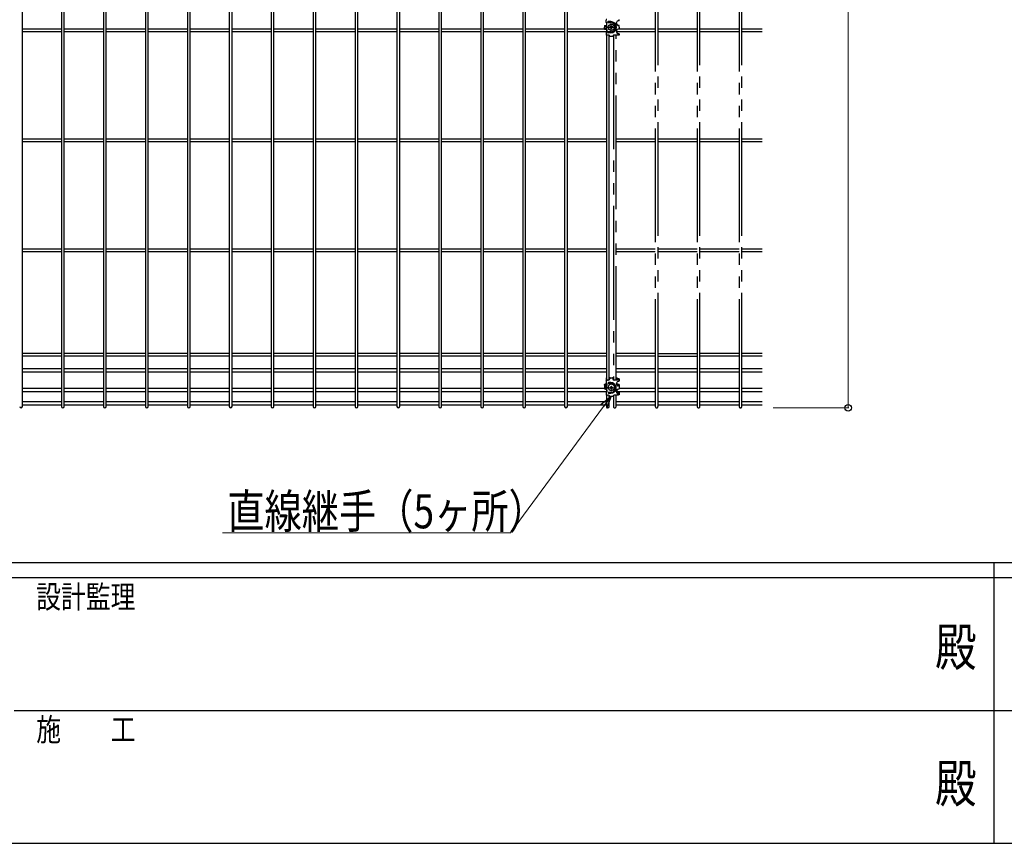
# Model space of a CAD drawing. Units: millimetres. Extents: x 250 to 8280, y 75 to 5795.
# Drawn here: x 2915 to 4214, y 75 to 1161 of the extents above; entities that cross this region are included whole.
import ezdxf
from ezdxf.enums import TextEntityAlignment as Align

# ---------------------------------------------------------------- set-up
doc = ezdxf.new("R2010")
doc.units = ezdxf.units.MM
doc.header["$PDSIZE"] = 0.05
doc.linetypes.add('YCENTER_1', pattern=[13, 10, -1, 1, -1])
doc.linetypes.add('YDIVIDE_1', pattern=[15, 10, -1, 1, -1, 1, -1])
for name, color, linetype, lineweight in [('FRAME', 3, 'Continuous', 30), ('YKK_A1', 4, 'Continuous', 30), ('YKK_D', 6, 'Continuous', 13)]:
    doc.layers.add(name, color=color, linetype=linetype, lineweight=lineweight)
doc.styles.add('text-b', font='extslim2.shx', dxfattribs={"width": 0.8, "bigfont": 'extfont2.shx'})

msp = doc.modelspace()

# ---------------------------------------------------------------- linework, layer by layer
at = {"layer": 'FRAME'}
for p, q in [((8100, 445), (300, 445)), ((4200, 445), (4200, 75)), ((4200, 425), (2900, 425)), ((5500, 425), (4200, 425)), ((2900, 75), (4200, 75)), ((4200, 75), (5500, 75))]:
    msp.add_line(p, q, dxfattribs=at)
at = {"layer": 'FRAME', "color": 94}
for p, q in [((2907.5, 250), (4200, 250)), ((4200, 250), (5500, 250))]:
    msp.add_line(p, q, dxfattribs=at)
at = {"layer": 'FRAME'}
msp.add_point((4200, 75), dxfattribs=at)
at = {"layer": 'YKK_A1'}
for p, q in [((2918.5, 650.9), (2918.5, 2367.5)), ((2970.2, 2367.5), (2970.2, 650.9)), ((2973.8, 650.9), (2973.8, 2367.5)), ((3025.5, 2367.5), (3025.5, 650.9)), ((3029.1, 650.9), (3029.1, 2367.5)), ((3080.8, 2367.5), (3080.8, 650.9)), ((3084.4, 650.9), (3084.4, 2367.5)), ((3136.2, 2367.5), (3136.2, 650.9)), ((3139.8, 650.9), (3139.8, 2367.5)), ((3191.5, 2367.5), (3191.5, 650.9)), ((3195.1, 650.9), (3195.1, 2367.5)), ((3246.8, 2367.5), (3246.8, 650.9)), ((3250.4, 650.9), (3250.4, 2367.5)), ((3302.1, 2367.5), (3302.1, 650.9)), ((3305.7, 650.9), (3305.7, 2367.5)), ((3357.4, 2367.5), (3357.4, 650.9)), ((3361, 650.9), (3361, 2367.5)), ((3412.7, 2367.5), (3412.7, 650.9)), ((3416.3, 650.9), (3416.3, 2367.5)), ((3468, 2367.5), (3468, 650.9)), ((3471.6, 650.9), (3471.6, 2367.5)), ((3523.3, 2367.5), (3523.3, 650.9)), ((3526.9, 650.9), (3526.9, 2367.5)), ((3578.6, 2367.5), (3578.6, 650.9)), ((3582.2, 650.9), (3582.2, 2367.5)), ((3633.9, 2367.5), (3633.9, 650.9)), ((3637.5, 650.9), (3637.5, 2367.5)), ((3688.5, 1157.4), (3688.5, 1160.4)), ((3689, 1156.9), (3689.3, 1156.9)), ((3689.2, 1156.9), (3689.2, 1153.4)), ((3689.8, 1153.9), (3689.8, 1156.4)), ((3694.8, 1158.4), (3691.3, 1158.4)), ((3694.8, 1156.9), (3691.3, 1156.9)), ((3702.5, 1155.4), (3702.5, 1157.4)), ((3706, 1159.4), (3704.5, 1159.4)), ((3706, 1159.4), (3706, 1161.4)), ((2970.2, 1148.5), (2918.5, 1148.5)), ((2970.2, 1144.9), (2918.5, 1144.9)), ((3025.5, 1148.5), (2973.8, 1148.5)), ((3025.5, 1144.9), (2973.8, 1144.9)), ((3080.8, 1148.5), (3029.1, 1148.5)), ((3080.8, 1144.9), (3029.1, 1144.9)), ((3136.1, 1148.5), (3084.4, 1148.5)), ((3136.2, 1144.9), (3084.4, 1144.9)), ((3191.5, 1148.5), (3139.7, 1148.5)), ((3191.5, 1144.9), (3139.8, 1144.9)), ((3246.8, 1148.5), (3195.1, 1148.5)), ((3246.8, 1144.9), (3195.1, 1144.9)), ((3302.1, 1148.5), (3250.4, 1148.5)), ((3302.1, 1144.9), (3250.4, 1144.9)), ((3357.4, 1148.5), (3305.7, 1148.5)), ((3357.4, 1144.9), (3305.7, 1144.9)), ((3412.7, 1148.5), (3361, 1148.5)), ((3412.7, 1144.9), (3361, 1144.9)), ((3468, 1148.5), (3416.3, 1148.5)), ((3468, 1144.9), (3416.3, 1144.9)), ((3523.3, 1148.5), (3471.6, 1148.5)), ((3523.3, 1144.9), (3471.6, 1144.9)), ((3578.6, 1148.5), (3526.9, 1148.5)), ((3578.6, 1144.9), (3526.9, 1144.9)), ((3633.9, 1148.5), (3582.2, 1148.5)), ((3633.9, 1144.9), (3582.2, 1144.9)), ((3686.5, 1148.5), (3637.5, 1148.5)), ((3688.8, 1144.9), (3637.5, 1144.9)), ((3686.5, 1153.4), (3686.5, 1150.9)), ((3686.5, 1153.4), (3689.3, 1153.4)), ((3686.5, 1152.4), (3688.8, 1152.4)), ((3686.5, 1148.4), (3686.5, 1150.9)), ((3686.5, 1149.4), (3688.8, 1149.4)), ((3686.5, 1148.4), (3689.3, 1148.4)), ((3687.5, 1149.4), (3687.5, 1152.4)), ((3688.5, 1144.4), (3688.5, 1141.4)), ((3689, 1144.9), (3689.3, 1144.9)), ((3689.2, 1152.3), (3689.2, 1149.6)), ((3689.2, 1148.4), (3689.2, 1144.9)), ((3689.8, 1150.4), (3689.8, 1151.4)), ((3689.8, 1147.9), (3689.8, 1145.4)), ((3694.8, 1144.9), (3691.3, 1144.9)), ((3694.8, 1143.4), (3691.3, 1143.4)), ((3694.3, 1151.4), (3693.4, 1151.4)), ((3693.4, 1151.4), (3693.4, 1150.5)), ((3694.3, 1151.4), (3693.4, 1151.4)), ((3693.4, 1151.4), (3693.4, 1150.5)), ((3693.4, 1150.5), (3694.3, 1150.5)), ((3693.4, 1150.5), (3694.3, 1150.5)), ((3695.9, 1153), (3695.1, 1153)), ((3695.1, 1153), (3695.1, 1152.2)), ((3695.9, 1153), (3695.1, 1153)), ((3695.1, 1153), (3695.1, 1152.2)), ((3695.1, 1149.7), (3695.1, 1148.9)), ((3695.1, 1149.7), (3695.1, 1148.9)), ((3695.1, 1148.9), (3695.9, 1148.9)), ((3695.1, 1148.9), (3695.9, 1148.9)), ((3695.9, 1152.2), (3695.9, 1153)), ((3695.9, 1152.2), (3695.9, 1153)), ((3695.9, 1148.9), (3695.9, 1149.7)), ((3695.9, 1148.9), (3695.9, 1149.7)), ((3697.6, 1151.4), (3696.8, 1151.4)), ((3697.6, 1151.4), (3696.8, 1151.4)), ((3696.8, 1150.5), (3697.6, 1150.5)), ((3696.8, 1150.5), (3697.6, 1150.5)), ((3697.6, 1150.5), (3697.6, 1151.4)), ((3697.6, 1150.5), (3697.6, 1151.4)), ((3702.5, 1146.4), (3702.5, 1144.4)), ((3706, 1153.4), (3704.5, 1153.4)), ((3706, 1148.4), (3704.5, 1148.4)), ((3706, 1150.9), (3706, 1153.4)), ((3706, 1150.9), (3706, 1148.4)), ((3689.2, 1140.5), (3689.2, 686)), ((3692.5, 1140.4), (3689.5, 1140.4)), ((3692.8, 686.3), (3692.8, 1140.4)), ((3693.5, 1138.9), (3693.5, 1139.4)), ((3697.5, 1138.9), (3693.5, 1138.9)), ((3697.5, 1138.9), (3697.5, 1139.4)), ((3706, 1140.4), (3698.5, 1140.4)), ((3706, 1142.4), (3704.5, 1142.4)), ((3706, 1142.4), (3706, 1140.4)), ((2970.2, 1003.5), (2918.5, 1003.5)), ((3025.5, 1003.5), (2973.8, 1003.5)), ((3080.8, 1003.5), (3029.1, 1003.5)), ((3136.1, 1003.5), (3084.4, 1003.5)), ((3191.5, 1003.5), (3139.7, 1003.5)), ((3246.8, 1003.5), (3195.1, 1003.5)), ((3302.1, 1003.5), (3250.4, 1003.5)), ((3357.4, 1003.5), (3305.7, 1003.5)), ((3412.7, 1003.5), (3361, 1003.5)), ((3468, 1003.5), (3416.3, 1003.5)), ((3523.3, 1003.5), (3471.6, 1003.5)), ((3578.6, 1003.5), (3526.9, 1003.5)), ((3633.9, 1003.5), (3582.2, 1003.5)), ((3689.2, 1003.5), (3637.5, 1003.5)), ((2970.2, 999.9), (2918.5, 999.9)), ((3025.5, 999.9), (2973.8, 999.9)), ((3080.8, 999.9), (3029.1, 999.9)), ((3136.2, 999.9), (3084.4, 999.9)), ((3191.5, 999.9), (3139.8, 999.9)), ((3246.8, 999.9), (3195.1, 999.9)), ((3302.1, 999.9), (3250.4, 999.9)), ((3357.4, 999.9), (3305.7, 999.9)), ((3412.7, 999.9), (3361, 999.9)), ((3468, 999.9), (3416.3, 999.9)), ((3523.3, 999.9), (3471.6, 999.9)), ((3578.6, 999.9), (3526.9, 999.9)), ((3633.9, 999.9), (3582.2, 999.9)), ((3689.2, 999.9), (3637.5, 999.9)), ((2970.2, 858.5), (2918.5, 858.5)), ((3025.5, 858.5), (2973.8, 858.5)), ((3080.8, 858.5), (3029.1, 858.5)), ((3136.1, 858.5), (3084.4, 858.5)), ((3191.5, 858.5), (3139.7, 858.5)), ((3246.8, 858.5), (3195.1, 858.5)), ((3302.1, 858.5), (3250.4, 858.5)), ((3357.4, 858.5), (3305.7, 858.5)), ((3412.7, 858.5), (3361, 858.5)), ((3468, 858.5), (3416.3, 858.5)), ((3523.3, 858.5), (3471.6, 858.5)), ((3578.6, 858.5), (3526.9, 858.5)), ((3633.9, 858.5), (3582.2, 858.5)), ((3689.2, 858.5), (3637.5, 858.5)), ((2970.2, 854.9), (2918.5, 854.9)), ((3025.5, 854.9), (2973.8, 854.9)), ((3080.8, 854.9), (3029.1, 854.9)), ((3136.2, 854.9), (3084.4, 854.9)), ((3191.5, 854.9), (3139.8, 854.9)), ((3246.8, 854.9), (3195.1, 854.9)), ((3302.1, 854.9), (3250.4, 854.9)), ((3357.4, 854.9), (3305.7, 854.9)), ((3412.7, 854.9), (3361, 854.9)), ((3468, 854.9), (3416.3, 854.9)), ((3523.3, 854.9), (3471.6, 854.9)), ((3578.6, 854.9), (3526.9, 854.9)), ((3633.9, 854.9), (3582.2, 854.9)), ((3689.2, 854.9), (3637.5, 854.9)), ((2970.2, 721), (2918.5, 721)), ((2970.2, 717.4), (2918.5, 717.4)), ((3025.5, 721), (2973.8, 721)), ((3025.5, 717.4), (2973.8, 717.4)), ((3080.8, 721), (3029.1, 721)), ((3080.8, 717.4), (3029.1, 717.4)), ((3136.1, 721), (3084.4, 721)), ((3136.2, 717.4), (3084.4, 717.4)), ((3191.5, 721), (3139.7, 721)), ((3191.5, 717.4), (3139.8, 717.4)), ((3246.8, 721), (3195.1, 721)), ((3246.8, 717.4), (3195.1, 717.4)), ((3302.1, 721), (3250.4, 721)), ((3302.1, 717.4), (3250.4, 717.4)), ((3357.4, 721), (3305.7, 721)), ((3357.4, 717.4), (3305.7, 717.4)), ((3412.7, 721), (3361, 721)), ((3412.7, 717.4), (3361, 717.4)), ((3468, 721), (3416.3, 721)), ((3468, 717.4), (3416.3, 717.4)), ((3523.3, 721), (3471.6, 721)), ((3523.3, 717.4), (3471.6, 717.4)), ((3578.6, 721), (3526.9, 721)), ((3578.6, 717.4), (3526.9, 717.4)), ((3633.9, 721), (3582.2, 721)), ((3633.9, 717.4), (3582.2, 717.4)), ((3689.2, 721), (3637.5, 721)), ((3689.2, 717.4), (3637.5, 717.4)), ((2970.2, 700.5), (2918.5, 700.5)), ((2970.2, 696), (2918.5, 696)), ((3025.5, 700.5), (2973.8, 700.5)), ((3025.5, 696), (2973.8, 696)), ((3080.8, 700.5), (3029.1, 700.5)), ((3080.8, 696), (3029.1, 696)), ((3136.2, 700.5), (3084.4, 700.5)), ((3136.2, 696), (3084.4, 696)), ((3191.5, 700.5), (3139.8, 700.5)), ((3191.5, 696), (3139.8, 696)), ((3246.8, 700.5), (3195.1, 700.5)), ((3246.8, 696), (3195.1, 696)), ((3302.1, 700.5), (3250.4, 700.5)), ((3302.1, 696), (3250.4, 696)), ((3357.4, 700.5), (3305.7, 700.5)), ((3357.4, 696), (3305.7, 696)), ((3412.7, 700.5), (3361, 700.5)), ((3412.7, 696), (3361, 696)), ((3468, 700.5), (3416.3, 700.5)), ((3468, 696), (3416.3, 696)), ((3523.3, 700.5), (3471.6, 700.5)), ((3523.3, 696), (3471.6, 696)), ((3578.6, 700.5), (3526.9, 700.5)), ((3578.6, 696), (3526.9, 696)), ((3633.9, 700.5), (3582.2, 700.5)), ((3633.9, 696), (3582.2, 696)), ((3689.2, 700.5), (3637.5, 700.5)), ((3689.2, 696), (3637.5, 696)), ((3692.8, 688.8), (3698.2, 688.8)), ((3693.7, 688.6), (3693.6, 688.5)), ((3693.6, 688.5), (3693.6, 688.5)), ((3693.8, 688.6), (3693.7, 688.6)), ((3693.7, 688.6), (3693.7, 688.6)), ((3693.9, 688.6), (3693.8, 688.6)), ((3694, 688.6), (3693.9, 688.6)), ((3694, 688.6), (3697, 688.6)), ((3697.1, 688.6), (3697, 688.6)), ((3697.2, 688.6), (3697.1, 688.6)), ((3697.3, 688.6), (3697.2, 688.6)), ((3697.4, 688.6), (3697.3, 688.6)), ((3697.4, 688.5), (3697.4, 688.6)), ((3697.5, 688.5), (3697.4, 688.5)), ((3701.8, 688.7), (3702, 688.7)), ((3702, 688.7), (3702.4, 688.6)), ((3702.4, 688.6), (3702.7, 688.6)), ((3702.7, 688.6), (3703.1, 688.5)), ((3686.5, 679.8), (3686.6, 679.9)), ((3686.5, 679.6), (3686.5, 679.8)), ((3686.5, 679.3), (3686.5, 679.6)), ((3686.5, 679.3), (3686.5, 674.6)), ((3686.5, 679.2), (3686.5, 679.3)), ((3686.6, 679), (3686.5, 679.2)), ((3686.6, 679.9), (3686.7, 680)), ((3686.7, 678.9), (3686.6, 679)), ((3686.7, 680), (3686.9, 680.2)), ((3686.9, 678.8), (3686.7, 678.9)), ((3686.9, 680.2), (3687, 680.3)), ((3687, 678.6), (3686.9, 678.8)), ((3687, 680.3), (3687.3, 680.5)), ((3687.3, 678.5), (3687, 678.6)), ((3687.3, 680.5), (3687.5, 680.6)), ((3687.5, 678.4), (3687.3, 678.5)), ((3687.5, 680.6), (3687.8, 680.7)), ((3687.5, 679.7), (3687.6, 679.9)), ((3687.5, 679.6), (3687.5, 679.7)), ((3687.5, 679.6), (3687.5, 679.3)), ((3687.5, 679.2), (3687.5, 679.3)), ((3687.6, 679.1), (3687.5, 679.2)), ((3687.8, 678.3), (3687.5, 678.4)), ((3687.5, 677), (3687.5, 675.1)), ((3687.6, 679.9), (3687.7, 680)), ((3687.7, 679), (3687.6, 679.1)), ((3687.7, 680), (3687.9, 680.1)), ((3687.8, 678.9), (3687.7, 679)), ((3687.8, 680.7), (3688.1, 680.8)), ((3688, 678.8), (3687.8, 678.9)), ((3688.2, 678.2), (3687.8, 678.3)), ((3687.9, 680.1), (3688.1, 680.3)), ((3688.2, 678.7), (3688, 678.8)), ((3688.1, 680.8), (3688.5, 680.9)), ((3688.1, 680.3), (3688.3, 680.4)), ((3688.4, 678.6), (3688.2, 678.7)), ((3688.5, 678.2), (3688.2, 678.2)), ((3688.3, 680.4), (3688.6, 680.5)), ((3688.7, 678.5), (3688.4, 678.6)), ((3688.5, 687.5), (3688.5, 687.1)), ((3688.5, 687.1), (3688.5, 685.2)), ((3688.5, 685.2), (3688.5, 684.8)), ((3688.5, 684.8), (3688.5, 682)), ((3688.5, 680.9), (3688.9, 681)), ((3688.9, 678.1), (3688.5, 678.2)), ((3688.6, 680.5), (3688.9, 680.6)), ((3689, 678.5), (3688.7, 678.5)), ((3688.9, 681), (3689.2, 681)), ((3688.9, 680.6), (3689.2, 680.7)), ((3689.3, 678.1), (3688.9, 678.1)), ((3689.3, 678.4), (3689, 678.5)), ((3689.2, 681.4), (3689.2, 678.4)), ((3689.2, 677.1), (3689.2, 674.6)), ((3689.8, 680.9), (3689.8, 678.5)), ((3689.8, 676.6), (3689.8, 674.7)), ((3690.5, 685.9), (3691.6, 685.9)), ((3691.6, 685.6), (3690.5, 685.6)), ((3691.4, 677.2), (3691.3, 676.9)), ((3691.3, 676.9), (3691.3, 676.5)), ((3691.3, 676.5), (3691.3, 676.1)), ((3691.3, 676.1), (3691.3, 675.8)), ((3691.3, 675.8), (3691.4, 675.4)), ((3691.5, 677.6), (3691.4, 677.2)), ((3691.7, 677.9), (3691.5, 677.6)), ((3691.8, 678.2), (3691.7, 677.9)), ((3694.8, 682.4), (3691.8, 682.4)), ((3691.8, 681.4), (3694.8, 681.4)), ((3692, 678.5), (3691.8, 678.2)), ((3692.3, 678.8), (3692, 678.5)), ((3692.5, 679.1), (3692.3, 678.8)), ((3692.8, 679.3), (3692.5, 679.1)), ((3693.5, 688.5), (3692.8, 688.5)), ((3693.1, 679.6), (3692.8, 679.3)), ((3693.4, 679.8), (3693.1, 679.6)), ((3693.8, 679.9), (3693.4, 679.8)), ((3693.4, 675.3), (3693.4, 676)), ((3693.4, 675.7), (3695.2, 675.7)), ((3693.6, 688.5), (3693.5, 688.5)), ((3693.5, 688.5), (3693.5, 688.4)), ((3693.5, 688.4), (3693.5, 687.5)), ((3693.5, 687.2), (3693.5, 687.5)), ((3693.5, 687.2), (3693.5, 687.2)), ((3694.1, 680.1), (3693.8, 679.9)), ((3694.5, 680.2), (3694.1, 680.1)), ((3694.9, 680.2), (3694.5, 680.2)), ((3695.3, 680.3), (3694.9, 680.2)), ((3695.2, 675.9), (3695.2, 677.6)), ((3695.2, 675.7), (3695.2, 675.2)), ((3695.6, 680.3), (3695.3, 680.3)), ((3696, 680.2), (3695.6, 680.3)), ((3695.9, 677.6), (3695.9, 675.9)), ((3695.9, 675.7), (3697.6, 675.7)), ((3695.9, 675.7), (3695.9, 675.2)), ((3696.4, 680.2), (3696, 680.2)), ((3696.8, 680.1), (3696.4, 680.2)), ((3697.1, 680), (3696.8, 680.1)), ((3697.5, 679.8), (3697.1, 680)), ((3698.2, 688.5), (3697.5, 688.5)), ((3697.5, 688.4), (3697.5, 688.5)), ((3697.5, 688.5), (3697.5, 688.5)), ((3697.5, 688.4), (3697.5, 687.5)), ((3697.5, 687.2), (3697.5, 687.5)), ((3697.5, 687.2), (3697.5, 687.2)), ((3697.8, 679.6), (3697.5, 679.8)), ((3697.6, 676), (3697.6, 675.3)), ((3698.1, 679.4), (3697.8, 679.6)), ((3698.4, 679.2), (3698.1, 679.4)), ((3698.7, 678.9), (3698.4, 679.2)), ((3698.9, 678.6), (3698.7, 678.9)), ((3699.1, 678.3), (3698.9, 678.6)), ((3699.3, 678), (3699.1, 678.3)), ((3699.5, 677.7), (3699.3, 678)), ((3699.5, 685.9), (3702, 685.9)), ((3702, 685.6), (3699.5, 685.6)), ((3699.6, 677.3), (3699.5, 677.7)), ((3699.7, 677), (3699.6, 677.3)), ((3699.6, 675.2), (3699.7, 675.5)), ((3699.7, 676.6), (3699.7, 677)), ((3699.8, 676.3), (3699.7, 676.6)), ((3699.7, 675.5), (3699.8, 675.9)), ((3699.8, 675.9), (3699.8, 676.3)), ((3701.9, 688.4), (3701.8, 688.4)), ((3702.2, 688.3), (3701.9, 688.4)), ((3702, 685.9), (3702.4, 685.9)), ((3702.4, 685.6), (3702, 685.6)), ((3702.5, 688.2), (3702.2, 688.3)), ((3702.4, 685.9), (3702.7, 685.9)), ((3702.8, 685.6), (3702.4, 685.6)), ((3702.8, 688.1), (3702.5, 688.2)), ((3702.5, 681.8), (3702.5, 679.9)), ((3702.5, 681.4), (3702.5, 681.6)), ((3702.6, 681.2), (3702.5, 681.4)), ((3702.7, 681.1), (3702.6, 681.2)), ((3702.7, 685.9), (3703.1, 686)), ((3702.8, 680.9), (3702.7, 681.1)), ((3703, 688.1), (3702.8, 688.1)), ((3703.2, 685.6), (3702.8, 685.6)), ((3703, 680.7), (3702.8, 680.9)), ((3703.2, 688), (3703, 688.1)), ((3703.1, 680.5), (3703, 680.7)), ((3703.1, 688.5), (3703.3, 688.4)), ((3703.1, 686), (3703.4, 686)), ((3703.3, 680.3), (3703.1, 680.5)), ((3703.3, 687.8), (3703.2, 688)), ((3703.5, 685.7), (3703.2, 685.6)), ((3703.3, 688.4), (3703.6, 688.3)), ((3703.4, 687.7), (3703.3, 687.8)), ((3703.4, 680.2), (3703.3, 680.3)), ((3703.5, 687.6), (3703.4, 687.7)), ((3703.4, 686), (3703.7, 686.1)), ((3703.5, 680.1), (3703.4, 680.2)), ((3703.5, 687.5), (3703.5, 687.6)), ((3703.5, 687), (3703.5, 687.5)), ((3703.5, 686.4), (3703.5, 687)), ((3703.5, 686.4), (3703.5, 686)), ((3703.9, 685.7), (3703.5, 685.7)), ((3703.5, 679.9), (3703.5, 680.1)), ((3703.5, 679.4), (3703.5, 679.9)), ((3703.5, 678.8), (3703.5, 679.4)), ((3703.5, 678.8), (3703.5, 678.7)), ((3703.6, 688.3), (3703.8, 688.2)), ((3703.7, 686.1), (3704, 686.1)), ((3703.8, 688.2), (3704, 688.1)), ((3704.2, 685.8), (3703.9, 685.7)), ((3704, 688.1), (3704.2, 688)), ((3704, 686.1), (3704.3, 686.2)), ((3704.2, 688), (3704.3, 687.9)), ((3704.6, 685.9), (3704.2, 685.8)), ((3704.3, 687.9), (3704.4, 687.8)), ((3704.3, 686.2), (3704.5, 686.3)), ((3704.4, 687.8), (3704.5, 687.6)), ((3704.5, 687.6), (3704.5, 687.5)), ((3704.5, 687.5), (3704.5, 687)), ((3704.5, 687), (3704.5, 686.4)), ((3704.5, 686.4), (3704.5, 686.3)), ((3704.5, 686.3), (3704.7, 686.4)), ((3704.8, 684), (3704.5, 684)), ((3704.5, 679.9), (3704.5, 679.4)), ((3704.5, 679.4), (3704.5, 678.8)), ((3704.5, 678.8), (3704.5, 678.8)), ((3704.8, 678.4), (3704.5, 678.3)), ((3704.8, 685.9), (3704.6, 685.9)), ((3704.7, 686.4), (3704.8, 686.5)), ((3704.8, 686.5), (3704.9, 686.6)), ((3705.1, 686), (3704.8, 685.9)), ((3705.1, 684.1), (3704.8, 684)), ((3705.1, 678.5), (3704.8, 678.4)), ((3704.9, 686.6), (3705, 686.7)), ((3706, 687.4), (3705, 687.4)), ((3705, 687.3), (3705, 687.4)), ((3705, 686.9), (3705, 687.3)), ((3705, 686.7), (3705, 686.9)), ((3706, 679.8), (3705, 679.8)), ((3705, 679.3), (3705, 679.8)), ((3705, 679.8), (3705, 679.8)), ((3705.3, 686.1), (3705.1, 686)), ((3705.3, 684.2), (3705.1, 684.1)), ((3705.3, 678.6), (3705.1, 678.5)), ((3705.5, 686.3), (3705.3, 686.1)), ((3705.5, 684.4), (3705.3, 684.2)), ((3705.5, 678.7), (3705.3, 678.6)), ((3705.7, 686.4), (3705.5, 686.3)), ((3705.7, 684.5), (3705.5, 684.4)), ((3705.7, 678.8), (3705.5, 678.7)), ((3705.8, 686.5), (3705.7, 686.4)), ((3705.8, 684.6), (3705.7, 684.5)), ((3705.8, 678.9), (3705.7, 678.8)), ((3705.9, 686.6), (3705.8, 686.5)), ((3705.9, 684.7), (3705.8, 684.6)), ((3705.9, 679), (3705.8, 678.9)), ((3706, 686.7), (3705.9, 686.6)), ((3706, 684.8), (3705.9, 684.7)), ((3706, 679.2), (3705.9, 679)), ((3706, 687.4), (3706, 687.3)), ((3706, 687.3), (3706, 686.9)), ((3706, 686.9), (3706, 685)), ((3706, 686.9), (3706, 686.7)), ((3706, 685), (3706, 684.8)), ((3706, 679.8), (3706, 679.3)), ((3706, 679.8), (3706, 679.8)), ((3706, 679.3), (3706, 674.6)), ((3706, 679.3), (3706, 679.2)), ((2970.2, 674.8), (2918.5, 674.8)), ((2970.2, 670.3), (2918.5, 670.3)), ((3025.5, 674.8), (2973.8, 674.8)), ((3025.5, 670.3), (2973.8, 670.3)), ((3080.8, 674.8), (3029.1, 674.8)), ((3080.8, 670.3), (3029.1, 670.3)), ((3136.2, 674.8), (3084.4, 674.8)), ((3136.2, 670.3), (3084.4, 670.3)), ((3191.5, 674.8), (3139.8, 674.8)), ((3191.5, 670.3), (3139.8, 670.3)), ((3246.8, 674.8), (3195.1, 674.8)), ((3246.8, 670.3), (3195.1, 670.3)), ((3302.1, 674.8), (3250.4, 674.8)), ((3302.1, 670.3), (3250.4, 670.3)), ((3357.4, 674.8), (3305.7, 674.8)), ((3357.4, 670.3), (3305.7, 670.3)), ((3412.7, 674.8), (3361, 674.8)), ((3412.7, 670.3), (3361, 670.3)), ((3468, 674.8), (3416.3, 674.8)), ((3468, 670.3), (3416.3, 670.3)), ((3523.3, 674.8), (3471.6, 674.8)), ((3523.3, 670.3), (3471.6, 670.3)), ((3578.6, 674.8), (3526.9, 674.8)), ((3578.6, 670.3), (3526.9, 670.3)), ((3633.9, 674.8), (3582.2, 674.8)), ((3633.9, 670.3), (3582.2, 670.3)), ((3686.5, 674.8), (3637.5, 674.8)), ((3688.6, 670.3), (3637.5, 670.3)), ((3686.5, 674.4), (3686.5, 674.6)), ((3686.6, 674.3), (3686.5, 674.4)), ((3686.7, 674.2), (3686.6, 674.3)), ((3686.9, 674), (3686.7, 674.2)), ((3687, 673.9), (3686.9, 674)), ((3687.3, 673.8), (3687, 673.9)), ((3687.5, 673.7), (3687.3, 673.8)), ((3687.8, 673.6), (3687.5, 673.7)), ((3688.2, 673.5), (3687.8, 673.6)), ((3688.5, 673.4), (3688.2, 673.5)), ((3689.2, 674.8), (3688.5, 674.8)), ((3688.9, 673.4), (3688.5, 673.4)), ((3688.5, 670), (3688.5, 669.6)), ((3688.5, 669.6), (3688.5, 666.8)), ((3689.3, 673.3), (3688.9, 673.4)), ((3689.2, 673.3), (3689.2, 670.4)), ((3689.2, 665.8), (3689.2, 650.9)), ((3689.8, 672.8), (3689.8, 670.4)), ((3691.6, 665.7), (3690.5, 665.7)), ((3691.4, 675.4), (3691.4, 675.1)), ((3691.4, 675.1), (3691.6, 674.7)), ((3691.6, 674.7), (3691.7, 674.4)), ((3691.7, 674.4), (3691.9, 674.1)), ((3694.8, 669.6), (3691.8, 669.6)), ((3691.8, 668.6), (3694.8, 668.6)), ((3691.9, 674.1), (3692.1, 673.8)), ((3692.1, 673.8), (3692.4, 673.5)), ((3692.4, 673.5), (3692.6, 673.3)), ((3692.6, 673.3), (3692.9, 673)), ((3692.8, 650.9), (3692.8, 665.3)), ((3692.9, 673), (3693.3, 672.8)), ((3693.3, 672.8), (3693.6, 672.6)), ((3693.5, 664.7), (3697.5, 664.7)), ((3693.5, 664.7), (3693.5, 664.7)), ((3693.6, 672.6), (3693.9, 672.5)), ((3693.9, 672.5), (3694.3, 672.4)), ((3694.3, 672.4), (3694.7, 672.3)), ((3694.7, 672.3), (3695, 672.2)), ((3695, 672.2), (3695.4, 672.2)), ((3695.2, 673.7), (3695.2, 675.2)), ((3695.2, 674), (3695.9, 674)), ((3695.4, 672.2), (3695.5, 672.2)), ((3695.5, 672.2), (3695.7, 672.2)), ((3695.7, 672.2), (3696.1, 672.2)), ((3695.9, 675.2), (3695.9, 673.7)), ((3696.1, 672.2), (3696.5, 672.3)), ((3696.5, 672.3), (3696.8, 672.4)), ((3696.8, 672.4), (3697.2, 672.5)), ((3697.2, 672.5), (3697.6, 672.7)), ((3697.5, 664.7), (3697.5, 664.7)), ((3697.6, 672.7), (3697.9, 672.9)), ((3697.9, 672.9), (3698.2, 673.1)), ((3698.2, 673.1), (3698.5, 673.3)), ((3698.5, 673.3), (3698.7, 673.6)), ((3698.7, 673.6), (3699, 673.9)), ((3699, 673.9), (3699.2, 674.2)), ((3699.2, 674.2), (3699.4, 674.5)), ((3699.4, 674.5), (3699.5, 674.8)), ((3699.5, 674.8), (3699.6, 675.2)), ((3702, 665.7), (3699.5, 665.7)), ((3702, 675.5), (3702, 675.5)), ((3702.4, 665.7), (3702, 665.7)), ((3702.8, 665.7), (3702.4, 665.7)), ((3702.5, 671.4), (3702.5, 669.5)), ((3703.2, 665.7), (3702.8, 665.7)), ((3703.5, 665.8), (3703.2, 665.7)), ((3703.5, 668.9), (3703.5, 670.3)), ((3704.5, 668.9), (3703.5, 668.9)), ((3703.5, 668.9), (3703.5, 668.3)), ((3703.9, 665.8), (3703.5, 665.8)), ((3704.2, 665.9), (3703.9, 665.8)), ((3704.6, 666), (3704.2, 665.9)), ((3704.8, 673.6), (3704.5, 673.5)), ((3704.5, 670.3), (3704.5, 668.9)), ((3704.5, 668.9), (3704.5, 668.3)), ((3704.8, 668), (3704.5, 667.9)), ((3704.8, 666.1), (3704.6, 666)), ((3705.1, 673.7), (3704.8, 673.6)), ((3705.1, 668), (3704.8, 668)), ((3705.1, 666.2), (3704.8, 666.1)), ((3706, 669.4), (3705, 669.4)), ((3705, 668.9), (3705, 669.4)), ((3705, 669.4), (3705, 669.4)), ((3705.3, 673.8), (3705.1, 673.7)), ((3705.3, 668.1), (3705.1, 668)), ((3705.3, 666.3), (3705.1, 666.2)), ((3705.5, 673.9), (3705.3, 673.8)), ((3705.5, 668.3), (3705.3, 668.1)), ((3705.5, 666.4), (3705.3, 666.3)), ((3705.7, 674.1), (3705.5, 673.9)), ((3705.7, 668.4), (3705.5, 668.3)), ((3705.7, 666.5), (3705.5, 666.4)), ((3705.8, 674.2), (3705.7, 674.1)), ((3705.8, 668.5), (3705.7, 668.4)), ((3705.8, 666.6), (3705.7, 666.5)), ((3705.9, 674.3), (3705.8, 674.2)), ((3705.9, 668.6), (3705.8, 668.5)), ((3705.9, 666.7), (3705.8, 666.6)), ((3706, 674.4), (3705.9, 674.3)), ((3706, 668.7), (3705.9, 668.6)), ((3706, 666.9), (3705.9, 666.7)), ((3706, 674.6), (3706, 674.4)), ((3706, 669.4), (3706, 668.9)), ((3706, 669.4), (3706, 669.4)), ((3706, 668.9), (3706, 667)), ((3706, 668.9), (3706, 668.7)), ((3706, 667), (3706, 666.9)), ((2970.2, 657.2), (2918.5, 657.2)), ((2970.2, 652.7), (2918.5, 652.7)), ((3025.5, 657.2), (2973.8, 657.2)), ((3025.5, 652.7), (2973.8, 652.7)), ((3080.8, 657.2), (3029.1, 657.2)), ((3080.8, 652.7), (3029.1, 652.7)), ((3136.2, 657.2), (3084.4, 657.2)), ((3136.2, 652.7), (3084.4, 652.7)), ((3191.5, 657.2), (3139.8, 657.2)), ((3191.5, 652.7), (3139.8, 652.7)), ((3246.8, 657.2), (3195.1, 657.2)), ((3246.8, 652.7), (3195.1, 652.7)), ((3302.1, 657.2), (3250.4, 657.2)), ((3302.1, 652.7), (3250.4, 652.7)), ((3357.4, 657.2), (3305.7, 657.2)), ((3357.4, 652.7), (3305.7, 652.7)), ((3412.7, 657.2), (3361, 657.2)), ((3412.7, 652.7), (3361, 652.7)), ((3468, 657.2), (3416.3, 657.2)), ((3468, 652.7), (3416.3, 652.7)), ((3523.3, 657.2), (3471.6, 657.2)), ((3523.3, 652.7), (3471.6, 652.7)), ((3578.6, 657.2), (3526.9, 657.2)), ((3578.6, 652.7), (3526.9, 652.7)), ((3633.9, 657.2), (3582.2, 657.2)), ((3633.9, 652.7), (3582.2, 652.7)), ((3689.2, 657.2), (3637.5, 657.2)), ((3689.2, 652.7), (3637.5, 652.7))]:
    msp.add_line(p, q, dxfattribs=at)
at = {"layer": 'YKK_A1', "linetype": 'YDIVIDE_1', "ltscale": 15}
for p, q in [((3753.5, 2367.5), (3753.5, 650.9)), ((3757.1, 650.9), (3757.1, 2367.5)), ((3808.8, 2367.5), (3808.8, 650.9)), ((3812.4, 650.9), (3812.4, 2367.5)), ((3864.1, 2367.5), (3864.1, 650.9)), ((3867.7, 650.9), (3867.7, 2367.5)), ((3753.5, 1144.9), (3702.5, 1144.9)), ((3753.5, 1148.5), (3706, 1148.5)), ((3808.8, 1148.5), (3757.1, 1148.5)), ((3808.8, 1144.9), (3757.1, 1144.9)), ((3864.1, 1148.5), (3812.4, 1148.5)), ((3864.1, 1144.9), (3812.4, 1144.9)), ((3894.4, 1148.5), (3867.7, 1148.5)), ((3894.4, 1144.9), (3867.7, 1144.9)), ((3698.2, 1140.4), (3698.2, 686.3)), ((3701.8, 685.9), (3701.8, 1140.4)), ((3753.5, 1003.5), (3701.8, 1003.5)), ((3808.8, 1003.5), (3757.1, 1003.5)), ((3864.1, 1003.5), (3812.4, 1003.5)), ((3894.4, 1003.5), (3867.7, 1003.5)), ((3753.5, 999.9), (3701.8, 999.9)), ((3808.8, 999.9), (3757.1, 999.9)), ((3864.1, 999.9), (3812.4, 999.9)), ((3894.4, 999.9), (3867.7, 999.9)), ((3753.5, 858.5), (3701.8, 858.5)), ((3808.8, 858.5), (3757.1, 858.5)), ((3864.1, 858.5), (3812.4, 858.5)), ((3894.4, 858.5), (3867.7, 858.5)), ((3753.5, 854.9), (3701.8, 854.9)), ((3808.8, 854.9), (3757.1, 854.9)), ((3864.1, 854.9), (3812.4, 854.9)), ((3894.4, 854.9), (3867.7, 854.9)), ((3753.5, 721), (3701.8, 721)), ((3753.5, 717.4), (3701.8, 717.4)), ((3757.1, 721), (3808.8, 721)), ((3757.1, 717.4), (3808.8, 717.4)), ((3864.1, 721), (3812.4, 721)), ((3864.1, 717.4), (3812.4, 717.4)), ((3894.4, 721), (3867.7, 721)), ((3894.4, 717.4), (3867.7, 717.4)), ((3753.5, 700.5), (3701.8, 700.5)), ((3753.5, 696), (3701.8, 696)), ((3808.8, 700.5), (3757.1, 700.5)), ((3808.8, 696), (3757.1, 696)), ((3864.1, 700.5), (3812.4, 700.5)), ((3864.1, 696), (3812.4, 696)), ((3894.4, 700.5), (3867.7, 700.5)), ((3894.4, 696), (3867.7, 696)), ((3698.2, 665.3), (3698.2, 650.9)), ((3701.8, 650.9), (3701.8, 665.7)), ((3753.5, 670.3), (3702.5, 670.3)), ((3753.5, 674.8), (3706, 674.8)), ((3808.8, 674.8), (3757.1, 674.8)), ((3808.8, 670.3), (3757.1, 670.3)), ((3864.1, 674.8), (3812.4, 674.8)), ((3864.1, 670.3), (3812.4, 670.3)), ((3894.4, 674.8), (3867.7, 674.8)), ((3894.4, 670.3), (3867.7, 670.3)), ((3753.5, 657.2), (3701.8, 657.2)), ((3753.5, 652.7), (3701.8, 652.7)), ((3808.8, 657.2), (3757.1, 657.2)), ((3808.8, 652.7), (3757.1, 652.7)), ((3864.1, 657.2), (3812.4, 657.2)), ((3864.1, 652.7), (3812.4, 652.7)), ((3894.4, 657.2), (3867.7, 657.2)), ((3894.4, 652.7), (3867.7, 652.7))]:
    msp.add_line(p, q, dxfattribs=at)
at = {"layer": 'YKK_A1', "linetype": 'YCENTER_1'}
for p, q in [((3695.5, 1144.7), (3695.5, 1157.2)), ((3695.5, 1144.7), (3695.5, 1157.2)), ((3689.3, 1150.9), (3701.8, 1150.9)), ((3689.3, 1150.9), (3701.8, 1150.9))]:
    msp.add_line(p, q, dxfattribs=at)
at = {"layer": 'YKK_A1'}
msp.add_circle((3695.5, 1150.9), 4.25, dxfattribs=at)
msp.add_circle((3695.5, 1150.9), 4.25, dxfattribs=at)
for centre, radius, start, end in [((3689.5, 1160.4), 1, 90, 180), ((3689, 1157.4), 0.5, 180, 270), ((3689.3, 1156.4), 0.5, 0, 90), ((3691.3, 1157.7), 0.75, 90, 180), ((3691.3, 1157.7), 0.75, 180, 270), ((3694.8, 1150.9), 7.5, 0, 90), ((3694.8, 1150.9), 6, 0, 90), ((3704.5, 1157.4), 2, 90, 180), ((3689, 1144.4), 0.5, 90, 180), ((3688.8, 1151.4), 1, 0, 90), ((3688.8, 1150.4), 1, 270, 0), ((3689.3, 1153.9), 0.5, 270, 0), ((3689.3, 1147.9), 0.5, 0, 90), ((3689.3, 1145.4), 0.5, 270, 0), ((3691.3, 1144.2), 0.75, 90, 180), ((3691.3, 1144.2), 0.75, 180, 270), ((3694.3, 1152.2), 0.83, 270, 0), ((3694.3, 1152.2), 0.83, 270, 0), ((3694.3, 1149.7), 0.83, 0, 90), ((3694.3, 1149.7), 0.83, 0, 90), ((3694.8, 1150.9), 6, 270, 0), ((3694.8, 1150.9), 7.5, 270, 0), ((3696.8, 1152.2), 0.83, 180, 270), ((3696.8, 1152.2), 0.83, 180, 270), ((3696.8, 1149.7), 0.83, 90, 180), ((3696.8, 1149.7), 0.83, 90, 180), ((3704.5, 1155.4), 2, 180, 270), ((3704.5, 1146.4), 2, 90, 180), ((3704.5, 1144.4), 2, 180, 270), ((3689.5, 1141.4), 1, 180, 270), ((3692.5, 1139.4), 1, 0, 90), ((3698.5, 1139.4), 1, 90, 180), ((3689.7, 687.5), 1.19, 114.3555, 177.95), ((3687.9, 677), 0.36, 66.9799, 178.2074), ((3688.6, 675.9), 1.12, 176.3585, 236.4189), ((3689.8, 672.6), 3.33, 99.4552, 128.2725), ((3690.1, 685.8), 8.74, 255.9362, 264.2576), ((3689.8, 687), 1.29, 117.0611, 178.0714), ((3689.3, 685.1), 0.823, 77.461, 176.6995), ((3689.4, 684.8), 0.851, 79.8913, 178.4605), ((3689.1, 682), 0.578, 182.0905, 262.2543), ((3690.4, 691.8), 10.5, 262.5803, 263.9555), ((3689.2, 680.8), 0.538, 2.3126, 85.9916), ((3689.3, 678.8), 0.423, 259.4531, 0.0818), ((3689.3, 678.5), 0.438, 261.9082, 359.697), ((3689.2, 676.6), 0.538, 2.3126, 85.9916), ((3690.5, 694.8), 8.89, 263.6044, 270.066), ((3690.5, 697.7), 12.1, 265.2852, 270.0268), ((3689.4, 675.6), 0.392, 359.5886, 0.4114), ((3691.8, 681.9), 0.5, 90, 270), ((3691.6, 687.5), 1.9, 269.1339, 352.8218), ((3691.6, 687.9), 1.99, 269.0279, 340.9627), ((3695.5, 691), 15.1, 262.3127, 268.8741), ((3694.9, 675.2), 7.16, 13.9034, 91.1542), ((3694.9, 675.2), 6.16, 13.9034, 91.2444), ((3695.5, 692.7), 15.1, 268.673, 271.327), ((3695.6, 691), 15.1, 271.1259, 277.6873), ((3699.4, 687.5), 1.9, 187.1782, 270.8662), ((3699.4, 687.9), 1.99, 199.1193, 270.8901), ((3695.4, 675.5), 5.61, 347.8871, 13.0884), ((3695.5, 675.5), 6.51, 346.332, 13.6855), ((3704.9, 681.6), 2.42, 99.8343, 174.7287), ((3703.9, 682.1), 1.42, 190.0695, 253.1235), ((3704, 680.1), 1.46, 175.2282, 291.975), ((3704.1, 679.8), 1.61, 178.0284, 283.9352), ((3703, 685.6), 0.429, 64.002, 128.9339), ((3703.3, 679.5), 1.25, 17.7633, 81.3325), ((3704.3, 679.4), 0.72, 286.3686, 347.4427), ((3688.2, 675.2), 0.684, 182.6611, 254.4832), ((3689.8, 679), 4.45, 246.217, 262.9701), ((3690.1, 683), 8.74, 255.9362, 264.2576), ((3688.9, 670), 0.385, 72.633, 178.3693), ((3688.9, 669.6), 0.41, 77.3587, 179.2154), ((3689.6, 666.8), 1.11, 181.5116, 264.167), ((3690.3, 677.1), 6.8, 259.4834, 261.6194), ((3690.4, 680.4), 10.5, 262.5803, 263.9555), ((3689.3, 675), 0.423, 259.4531, 0.0818), ((3689.3, 674.7), 0.438, 261.9082, 359.697), ((3689.2, 672.8), 0.538, 2.3126, 85.9916), ((3689.3, 670.8), 0.423, 259.4531, 0.0818), ((3689.3, 670.4), 0.438, 261.9082, 359.697), ((3690.5, 677.8), 12.1, 265.2852, 270.0268), ((3691.8, 669.1), 0.5, 90, 270), ((3691.4, 663.1), 2.64, 37.7858, 86.2275), ((3695.5, 690.3), 15.1, 262.3127, 268.8741), ((3694.9, 675.8), 6.18, 268.9466, 345.4944), ((3694.9, 675.8), 7.18, 269.0227, 345.157), ((3695.5, 688.8), 15.1, 268.673, 271.327), ((3695.6, 690.3), 15.1, 271.1259, 277.6873), ((3699.6, 663.1), 2.64, 93.7724, 142.2143), ((3698.9, 674.7), 2, 345.4944, 347.8871), ((3704.9, 671.2), 2.42, 99.8343, 174.7287), ((3703.9, 671.7), 1.42, 190.0695, 190.1271), ((3704, 669.7), 1.46, 175.2282, 291.975), ((3704.1, 669.4), 1.61, 178.0284, 283.9352), ((3704.3, 669), 0.72, 286.3686, 347.4427)]:
    msp.add_arc(centre, radius, start, end, dxfattribs=at)
for centre in [(2916.7, 650.9), (2972, 650.9), (3027.3, 650.9), (3082.6, 650.9), (3138, 650.9), (3193.3, 650.9), (3248.6, 650.9), (3303.9, 650.9), (3359.2, 650.9), (3414.5, 650.9), (3469.8, 650.9), (3525.1, 650.9), (3580.4, 650.9), (3635.7, 650.9), (3691, 650.9)]:
    msp.add_ellipse(centre, major_axis=(1.8, 0), ratio=0.950449, start_param=3.141593, end_param=6.283185, dxfattribs=at)
at = {"layer": 'YKK_A1', "linetype": 'YDIVIDE_1', "ltscale": 15}
for centre in [(3700, 650.9), (3755.3, 650.9), (3810.6, 650.9), (3865.9, 650.9)]:
    msp.add_ellipse(centre, major_axis=(1.8, 0), ratio=0.950449, start_param=3.141593, end_param=6.283185, dxfattribs=at)
at = {"layer": 'YKK_D'}
for p, q in [((4008, 649.2), (4008, 2369.2)), ((3685.4, 651), (3562.6, 484.5)), ((3909, 649.2), (4009, 649.2)), ((3562.6, 484.5), (3182.7, 484.5))]:
    msp.add_line(p, q, dxfattribs=at)
at = {"layer": 'YKK_D', "linetype": 'ByBlock', "lineweight": -2}
for p, q in [((3681.8, 653.7), (3695.5, 664.7)), ((3695.5, 664.7), (3685.4, 651)), ((3695.5, 664.7), (3689.1, 648.3))]:
    msp.add_line(p, q, dxfattribs=at)
msp.add_circle((4008, 649.2), 4.25, dxfattribs=at)

# ---------------------------------------------------------------- texts
at = {"layer": 'FRAME', "style": 'text-b', "width": 0.8}
for s, p in [('設計監理', (2936.7, 385)), ('施\u3000\u3000工', (2936.7, 210))]:
    msp.add_text(s, height=30, dxfattribs=at).set_placement(p)
for p in [(4150, 327.5), (4150, 147.5)]:
    msp.add_text('殿', height=50, dxfattribs=at).set_placement(p, align=Align.MIDDLE)
at = {"layer": 'YKK_D', "linetype": 'Continuous', "style": 'text-b', "width": 0.8}
msp.add_text('直線継手（5ヶ所）', height=45, dxfattribs=at).set_placement((3188.9, 490.3))

doc.saveas('drawing.dxf')
